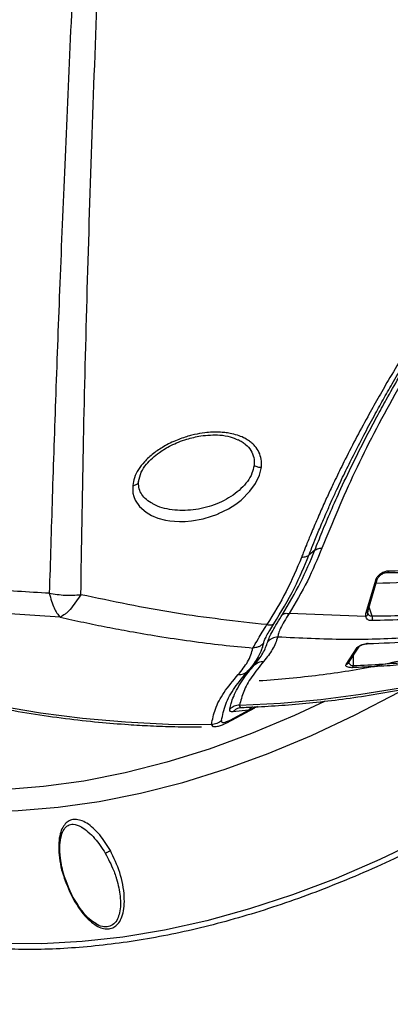
# Model space of a CAD drawing. Units: millimetres. Extents: x 12 to 408, y 5 to 292.
# Drawn here: x 314 to 319, y 84 to 97 of the extents above; entities that cross this region are included whole.
import ezdxf

# ---------------------------------------------------------------- set-up
doc = ezdxf.new("R2010")
doc.units = ezdxf.units.MM

msp = doc.modelspace()

# ---------------------------------------------------------------- linework, layer by layer
at = {"color": 7, "linetype": 'Continuous', "lineweight": 25}
for p, q in [((318.216, 89.8672), (318.1358, 89.7985)), ((319.0353, 89.4569), (318.9062, 89.0188)), ((318.9337, 89.0349), (319.0621, 89.4713)), ((315.0483, 89.264), (314.9084, 89.0676)), ((318.9048, 88.9691), (317.8675, 89.0091)), ((318.9416, 88.9966), (318.9339, 89.0029)), ((318.6388, 88.3203), (318.7895, 88.5499)), ((318.6732, 88.3411), (318.8214, 88.5673)), ((317.3983, 88.3135), (317.3099, 88.231)), ((317.0226, 87.5272), (317.4029, 87.7336)), ((317.0699, 87.5664), (317.3179, 87.6997)), ((317.3179, 87.6997), (317.1063, 87.6767)), ((317.1934, 87.7305), (317.2251, 87.7369))]:
    msp.add_line(p, q, dxfattribs=at)
at = {"color": 8, "linetype": 'Continuous', "lineweight": 25}
for p, q in [((318.9914, 88.9715), (318.951, 89.094)), ((318.7363, 88.4375), (318.7357, 88.299)), ((317.2389, 87.7376), (317.2103, 87.7339)), ((316.8433, 87.4741), (316.8176, 87.5062))]:
    msp.add_line(p, q, dxfattribs=at)
at = {"color": 7, "linetype": 'Continuous', "lineweight": 25, "flags": 128}
for points in [[(315.7498, 90.7428), (315.7537, 90.6413), (315.7652, 90.5952), (315.785, 90.5463), (315.8428, 90.4604), (315.9322, 90.3817), (316.0034, 90.3399), (316.0908, 90.3035), (316.1946, 90.2754), (316.2512, 90.2657), (316.3146, 90.2587), (316.3849, 90.2555), (316.4621, 90.2569), (316.5458, 90.2641), (316.7043, 90.2932), (316.8178, 90.3266), (316.8868, 90.3523), (316.9053, 90.3599), (316.9106, 90.3622), (316.9125, 90.363), (316.913, 90.3632), (316.9132, 90.3633), (316.9133, 90.3633), (316.9133, 90.3633), (316.9133, 90.3634), (316.9133, 90.3634), (316.9133, 90.3634), (316.9133, 90.3634), (316.9133, 90.3634), (317.0448, 90.4286), (317.145, 90.4922), (317.2171, 90.5475), (317.338, 90.6667), (317.4128, 90.7706), (317.4673, 90.8855), (317.492, 90.9945)], [(319.6919, 85.9602), (319.0964, 85.6751), (318.5036, 85.4209), (317.9146, 85.1979), (317.3305, 85.0066), (316.7522, 84.8472), (316.1809, 84.7202), (315.6176, 84.6257), (315.0634, 84.5639), (314.5191, 84.5349), (313.9859, 84.5388)]]:
    msp.add_lwpolyline(points, dxfattribs=at)
at = {"color": 8, "linetype": 'Continuous', "lineweight": 25, "flags": 128}
for points in [[(317.1959, 87.7684), (317.7489, 87.7972), (318.2977, 87.8461), (318.84, 87.915), (319.3737, 88.0034), (319.8966, 88.1112), (320.4068, 88.2378), (320.902, 88.3828), (321.3804, 88.5456), (321.84, 88.7254), (322.279, 88.9217), (322.6957, 89.1336), (323.0883, 89.3603), (323.4554, 89.6008), (323.7553, 89.8226)], [(311.0271, 88.6966), (311.3632, 88.5413), (311.8401, 88.3459), (312.3384, 88.1693), (312.856, 88.0122), (313.3906, 87.8753), (313.9398, 87.7593), (314.5011, 87.6646), (315.0721, 87.5916), (315.6502, 87.5408), (316.2329, 87.5123), (316.8176, 87.5062)], [(313.1484, 86.3614), (313.6679, 86.3349), (314.1997, 86.3429), (314.7426, 86.3856), (315.2956, 86.4627), (315.8576, 86.5741), (316.4273, 86.7196), (317.0036, 86.899), (317.5854, 87.1117), (318.1714, 87.3575), (318.7604, 87.6357), (319.3512, 87.9459), (319.3943, 87.9697)], [(318.3478, 87.8165), (317.9415, 87.6278), (317.3604, 87.3841), (316.7834, 87.1731), (316.2119, 86.9953), (315.6469, 86.8509), (315.0896, 86.7404), (314.5411, 86.6639), (314.0026, 86.6216), (313.4752, 86.6136), (312.96, 86.6399)]]:
    msp.add_lwpolyline(points, dxfattribs=at)
at = {"color": 7, "linetype": 'Continuous', "lineweight": 25}
for points, knots in [([(315.6044, 108.9145), (315.5625, 108.2922), (315.4785, 107.0452), (315.3615, 105.2013), (315.2389, 103.1786), (315.1549, 101.6986), (315.1027, 100.7394), (315.0885, 100.4755), (315.0721, 100.1684), (315.0534, 99.8133), (315.0325, 99.412), (315.0119, 99.0093), (314.9677, 98.1301), (314.9043, 96.8119), (314.8285, 95.1039), (314.7632, 93.5017), (314.7075, 92.0031), (314.6599, 90.6018), (314.6335, 89.7161), (314.6206, 89.2839)], [0, 0, 0, 0, 0.0869391, 0.1742157, 0.2618307, 0.377998, 0.3910751, 0.4041595, 0.4172515, 0.4368813, 0.4572999, 0.4775549, 0.4976463, 0.5905497, 0.6797819, 0.7653428, 0.8472347, 0.9254561, 1, 1, 1, 1]), ([(315.0483, 89.264), (315.0585, 89.9159), (315.0788, 91.2199), (315.1294, 93.2603), (315.1942, 95.3584), (315.2745, 97.517), (315.369, 99.7174), (315.4772, 101.955), (315.5988, 104.2258), (315.7329, 106.5365), (315.8338, 108.1093), (315.8842, 108.8957)], [0, 0, 0, 0, 0.11200455, 0.22401353, 0.33601738, 0.44802063, 0.56002207, 0.67001902, 0.78001351, 0.89000683, 1, 1, 1, 1]), ([(320.4978, 94.1458), (320.4939, 94.1402), (320.4774, 94.117), (320.4403, 94.0648), (320.3139, 93.8858), (320.1346, 93.6267), (319.9218, 93.3096), (319.7475, 93.0427), (319.5741, 92.7701), (319.3952, 92.4801), (319.2228, 92.1904), (319.0682, 91.9218), (318.9192, 91.6549), (318.7653, 91.3684), (318.6197, 91.0848), (318.518, 90.8773), (318.4543, 90.7437), (318.4152, 90.6605), (318.3751, 90.5737), (318.334, 90.4833), (318.2921, 90.3892), (318.2347, 90.2582), (318.1707, 90.1073), (318.1078, 89.9533), (318.0653, 89.8461), (318.0436, 89.7902), (318.0357, 89.77)], [0, 0, 0, 0, 0.0037791, 0.0158496, 0.0356044, 0.1258582, 0.1924529, 0.2516638, 0.3077523, 0.3782065, 0.4493834, 0.5054349, 0.5616879, 0.6319713, 0.7017243, 0.7564388, 0.7747011, 0.7938188, 0.8137908, 0.8346173, 0.8562983, 0.8788326, 0.9253216, 0.9610101, 0.9859014, 1, 1, 1, 1]), ([(318.1358, 89.7985), (318.1453, 89.8231), (318.1714, 89.8907), (318.2227, 90.0195), (318.2931, 90.1906), (318.3707, 90.3713), (318.4455, 90.5395), (318.5124, 90.6856), (318.5756, 90.8201), (318.6541, 90.9833), (318.759, 91.1949), (318.8916, 91.4514), (319.0266, 91.7023), (319.1549, 91.933), (319.2885, 92.1666), (319.4403, 92.4241), (319.6013, 92.6886), (319.7556, 92.9347), (319.8925, 93.148), (320.0255, 93.3511), (320.1746, 93.5746), (320.3296, 93.8019), (320.465, 93.9965), (320.5382, 94.1002), (320.5644, 94.1372)], [0, 0, 0, 0, 0.0173757, 0.0475536, 0.0905393, 0.1373769, 0.1739971, 0.2079166, 0.2391338, 0.2675239, 0.3212429, 0.3858181, 0.4450199, 0.4944989, 0.5449333, 0.6060065, 0.671821, 0.7268183, 0.7751835, 0.8184051, 0.8663113, 0.9286991, 0.9745424, 1, 1, 1, 1]), ([(318.216, 89.8672), (318.2487, 89.9504), (318.3176, 90.126), (318.4352, 90.4043), (318.581, 90.7309), (318.7443, 91.0731), (318.9087, 91.3976), (319.0518, 91.6676), (319.1954, 91.9292), (319.3661, 92.2291), (319.5846, 92.5973), (319.8561, 93.0339), (320.1846, 93.5388), (320.4333, 93.8979), (320.5655, 94.0887)], [0, 0, 0, 0, 0.060201, 0.1269906, 0.2003694, 0.2944164, 0.3714231, 0.431391, 0.486172, 0.556966, 0.6437625, 0.7465473, 0.8653, 1, 1, 1, 1]), ([(320.6297, 94.0808), (320.3904, 93.7294), (319.9119, 93.0266), (319.2868, 91.9741), (318.7362, 90.9266), (318.4534, 90.239), (318.312, 89.8953)], [0, 0, 0, 0, 0.2499544, 0.4999459, 0.7499621, 1, 1, 1, 1]), ([(327.7558, 92.7538), (327.4922, 92.4298), (326.965, 91.7818), (326.1323, 90.8577), (325.2706, 89.9726), (324.3748, 89.1311), (323.4568, 88.3446), (322.5173, 87.6163), (321.5662, 86.9545), (320.6077, 86.3637), (319.6492, 85.8479), (318.6981, 85.4115), (317.7586, 85.0551), (316.8406, 84.7817), (315.9448, 84.5889), (315.0831, 84.4791), (314.2504, 84.4418), (313.7232, 84.4811), (313.4595, 84.5008)], [0, 0, 0, 0, 0.06055339, 0.12110809, 0.18329862, 0.2454917, 0.30882415, 0.37215906, 0.43607834, 0.5, 0.56391926, 0.62784093, 0.69117336, 0.75450829, 0.81669884, 0.87889191, 0.93944535, 1, 1, 1, 1]), ([(317.492, 90.9945), (317.4931, 91.0299), (317.4953, 91.1003), (317.4631, 91.1966), (317.4163, 91.268), (317.3652, 91.3191), (317.3146, 91.3578), (317.2495, 91.3949), (317.1662, 91.4281), (317.0808, 91.4494), (316.997, 91.4618), (316.9172, 91.4676), (316.826, 91.4671), (316.7142, 91.4579), (316.6095, 91.4398), (316.5135, 91.4157), (316.435, 91.3918), (316.3167, 91.3482), (316.1761, 91.2798), (316.0268, 91.1797), (315.9106, 91.0734), (315.8251, 90.9617), (315.7687, 90.8517), (315.756, 90.7785), (315.7498, 90.7428)], [0, 0, 0, 0, 0.0529579, 0.105509, 0.1577316, 0.1858107, 0.2151616, 0.2517824, 0.2925043, 0.3373385, 0.3664931, 0.3993314, 0.4358736, 0.4761121, 0.5314467, 0.5584065, 0.5896144, 0.6250682, 0.702018, 0.7677383, 0.8347491, 0.8920815, 0.9473364, 1, 1, 1, 1]), ([(315.8301, 90.7963), (315.8391, 90.8389), (315.8562, 90.9203), (315.9486, 91.0583), (316.0869, 91.1833), (316.2445, 91.2765), (316.3716, 91.3338), (316.5059, 91.3813), (316.6954, 91.4257), (316.8977, 91.4351), (317.0685, 91.4111), (317.1418, 91.3779), (317.1755, 91.3627)], [0, 0, 0, 0, 0.0954758, 0.1824573, 0.3286215, 0.43506, 0.4991717, 0.5650566, 0.6754653, 0.8290492, 0.9214861, 1, 1, 1, 1]), ([(317.3934, 91.0158), (317.4006, 91.0116), (317.415, 91.0031), (317.4412, 90.9957), (317.4675, 90.9924), (317.4841, 90.9938), (317.492, 90.9945)], [0, 0, 0, 0, 0.2625365, 0.5226089, 0.770782, 1, 1, 1, 1]), ([(315.9984, 90.5092), (315.9703, 90.5281), (315.9143, 90.5656), (315.8591, 90.6381), (315.8277, 90.7184), (315.8299, 90.7764), (315.8311, 90.8054)], [0, 0, 0, 0, 0.2539106, 0.5038492, 0.7513667, 1, 1, 1, 1]), ([(323.9593, 90.7356), (323.8517, 90.6753), (323.6614, 90.5686), (323.4073, 90.4432), (323.2477, 90.3696), (323.162, 90.3318), (323.128, 90.3169), (323.0654, 90.29), (322.9539, 90.2432), (322.7723, 90.1714), (322.5634, 90.0953), (322.3245, 90.0159), (322.1045, 89.9502), (321.7224, 89.8472), (321.2175, 89.7377), (320.5479, 89.6438), (319.8914, 89.5905), (319.4438, 89.5868), (319.22, 89.5849)], [0, 0, 0, 0, 0.0754225, 0.1333038, 0.173643, 0.1831911, 0.1907901, 0.1964398, 0.2250173, 0.2649846, 0.316342, 0.3615629, 0.4195497, 0.4573595, 0.6042367, 0.735031, 0.8675105, 1, 1, 1, 1]), ([(323.8435, 90.2055), (323.7057, 90.1274), (323.4541, 89.9848), (323.1017, 89.8153), (322.8196, 89.6925), (322.638, 89.6202), (322.5367, 89.5818), (322.4937, 89.5658), (322.4586, 89.5529), (322.4058, 89.5337), (322.3272, 89.5058), (322.2117, 89.4665), (322.08, 89.424), (321.9509, 89.3847), (321.822, 89.3473), (321.698, 89.3131), (321.5792, 89.2822), (321.301, 89.2138), (320.8876, 89.1292), (320.3377, 89.0496), (319.8516, 89.0032), (319.4092, 88.9778), (319.1274, 88.9735), (318.9914, 88.9715)], [0, 0, 0, 0, 0.0944782, 0.1724127, 0.2337999, 0.2786366, 0.2894885, 0.2986452, 0.3061067, 0.311873, 0.332337, 0.3559751, 0.3849246, 0.4150736, 0.436644, 0.4650971, 0.4918378, 0.5099232, 0.6358212, 0.7424027, 0.8377316, 0.9217041, 1, 1, 1, 1]), ([(323.8596, 90.1529), (323.7802, 90.1071), (323.6124, 90.0104), (323.3415, 89.8697), (323.0275, 89.7206), (322.7528, 89.6048), (322.5372, 89.5219), (322.4159, 89.4776), (322.3005, 89.4372), (322.1563, 89.3888), (321.9634, 89.3284), (321.7529, 89.2684), (321.5714, 89.2212), (321.2334, 89.1394), (320.6864, 89.034), (319.8745, 88.9358), (319.292, 88.9207), (318.9871, 88.9128)], [0, 0, 0, 0, 0.0543991, 0.1149335, 0.1816031, 0.2614647, 0.2926061, 0.3193282, 0.3384936, 0.3654586, 0.4099831, 0.4588689, 0.4956346, 0.5213235, 0.6651465, 0.8247041, 1, 1, 1, 1]), ([(319.0477, 89.4223), (319.2902, 89.4284), (319.8263, 89.4419), (320.6228, 89.5428), (321.4231, 89.7176), (321.9444, 89.8609), (322.1904, 89.963), (322.1969, 89.9657)], [0, 0, 0, 0, 0.22185344, 0.49048015, 0.74780851, 0.99330057, 1, 1, 1, 1]), ([(317.2321, 87.737), (317.3043, 87.74), (317.4986, 87.748), (317.8184, 87.7688), (318.1995, 87.8028), (318.5968, 87.8493), (319.0089, 87.9096), (319.4289, 87.9841), (319.8523, 88.0733), (320.2754, 88.1772), (320.6952, 88.2959), (321.1092, 88.4294), (321.5152, 88.5775), (321.9112, 88.7402), (322.2954, 88.9171), (322.6662, 89.1081), (323.0225, 89.3127), (323.3608, 89.5318), (323.6049, 89.7026), (323.7294, 89.8041), (323.7537, 89.824)], [0, 0, 0, 0, 0.0287409, 0.077294, 0.1276567, 0.1816296, 0.2378934, 0.2959208, 0.3552936, 0.4157192, 0.4769844, 0.5389322, 0.6014446, 0.6644311, 0.7278204, 0.7915541, 0.855581, 0.919853, 0.9843076, 1, 1, 1, 1]), ([(317.6599, 88.8684), (317.7581, 89.0301), (317.9436, 89.3351), (318.0743, 89.6503), (318.1358, 89.7985)], [0, 0, 0, 0, 0.5299461, 1, 1, 1, 1]), ([(323.7139, 89.899), (323.4393, 89.7516), (322.8867, 89.4552), (321.9892, 89.1218), (321.1158, 88.8918), (320.2704, 88.7487), (319.4622, 88.6721), (318.6082, 88.6461), (318.0162, 88.6755), (317.7141, 88.6905)], [0, 0, 0, 0, 0.1543984, 0.3106006, 0.4717296, 0.5968551, 0.7261304, 0.8602865, 1, 1, 1, 1]), ([(317.7772, 88.9979), (317.8624, 89.1408), (318.0328, 89.4266), (318.1549, 89.7203), (318.216, 89.8672)], [0, 0, 0, 0, 0.5000638, 1, 1, 1, 1]), ([(318.312, 89.8953), (318.2503, 89.7459), (318.1264, 89.4465), (317.954, 89.1551), (317.8675, 89.0091)], [0, 0, 0, 0, 0.4985915, 1, 1, 1, 1]), ([(318.1358, 89.7985), (318.1228, 89.79), (318.097, 89.7731), (318.0562, 89.7711), (318.0357, 89.77)], [0, 0, 0, 0, 0.5003916, 1, 1, 1, 1]), ([(318.216, 89.8672), (318.2284, 89.8753), (318.2533, 89.8916), (318.2924, 89.894), (318.312, 89.8953)], [0, 0, 0, 0, 0.4999977, 1, 1, 1, 1]), ([(318.9369, 88.6026), (319.1299, 88.6093), (319.5109, 88.6226), (319.9265, 88.6624), (320.1906, 88.695), (320.311, 88.7114), (320.4305, 88.7289), (320.5489, 88.7477), (320.6663, 88.7677), (320.7827, 88.7889), (321.1002, 88.8508), (321.6074, 88.9721), (322.2997, 89.1974), (322.9782, 89.477), (323.4142, 89.7152), (323.6324, 89.8344)], [0, 0, 0, 0, 0.1148461, 0.2266366, 0.2513461, 0.2759213, 0.3003656, 0.324683, 0.3488772, 0.3729519, 0.3969113, 0.5466912, 0.6930136, 0.8463835, 1, 1, 1, 1]), ([(318.0357, 89.77), (317.9711, 89.6156), (317.8418, 89.3068), (317.6584, 89.008), (317.5666, 88.8586)], [0, 0, 0, 0, 0.49990298, 1, 1, 1, 1]), ([(319.2006, 89.5668), (319.3568, 89.5673), (319.637, 89.5682), (320.0049, 89.5861), (320.2895, 89.6073), (320.5246, 89.6308), (320.8101, 89.6627), (321.0191, 89.7036), (321.1565, 89.7305)], [0, 0, 0, 0, 0.23462017, 0.42098267, 0.55907143, 0.66990542, 0.78302872, 1, 1, 1, 1]), ([(319.22, 89.5849), (319.2094, 89.5843), (319.1831, 89.5828), (319.1439, 89.5691), (319.1071, 89.548), (319.0773, 89.5237), (319.0502, 89.4924), (319.0404, 89.4691), (319.0353, 89.4569)], [0, 0, 0, 0, 0.1437779, 0.358101, 0.4922563, 0.6440096, 0.8132701, 1, 1, 1, 1]), ([(319.0621, 89.4713), (319.0644, 89.4773), (319.069, 89.4894), (319.0814, 89.5074), (319.0971, 89.5241), (319.1158, 89.539), (319.1366, 89.5512), (319.1585, 89.5603), (319.1807, 89.566), (319.1946, 89.5665), (319.2016, 89.5668)], [0, 0, 0, 0, 0.1241749, 0.24859081, 0.37325111, 0.49817148, 0.62333218, 0.74872398, 0.87429717, 1, 1, 1, 1]), ([(323.1074, 89.4289), (323.0073, 89.3736), (322.8056, 89.2622), (322.5001, 89.1142), (322.2114, 88.9875), (321.9421, 88.8808), (321.705, 88.7954), (321.4966, 88.7269), (321.3182, 88.6726), (321.1516, 88.6253), (320.983, 88.5809), (320.8123, 88.5395), (320.6284, 88.4984), (320.4305, 88.4585), (320.218, 88.4204), (319.985, 88.3838), (319.7136, 88.3477), (319.4019, 88.3153), (319.0657, 88.2896), (318.8374, 88.2806), (318.7225, 88.276)], [0, 0, 0, 0, 0.0765861, 0.1543925, 0.2272006, 0.2871604, 0.3473335, 0.3946598, 0.4325825, 0.4706658, 0.508925, 0.5473748, 0.5860301, 0.6323692, 0.6791821, 0.7264941, 0.7852681, 0.8558231, 0.927379, 1, 1, 1, 1]), ([(323.1152, 89.4525), (322.896, 89.3355), (322.4576, 89.1014), (321.7596, 88.8258), (321.037, 88.6056), (320.29, 88.4461), (319.5241, 88.3393), (318.9985, 88.3124), (318.7357, 88.299)], [0, 0, 0, 0, 0.166638, 0.3332864, 0.4999405, 0.6666063, 0.8332935, 1, 1, 1, 1]), ([(314.6206, 89.2839), (314.6913, 89.2728), (314.8326, 89.2508), (314.9764, 89.2596), (315.0483, 89.264)], [0, 0, 0, 0, 0.5000002, 1, 1, 1, 1]), ([(314.6206, 89.2839), (314.6404, 89.2112), (314.6798, 89.066), (314.7373, 88.996), (314.7661, 88.9611)], [0, 0, 0, 0, 0.50027, 1, 1, 1, 1]), ([(317.5666, 88.8586), (317.1517, 88.9046), (316.3213, 88.9967), (315.4728, 89.1749), (315.0483, 89.264)], [0, 0, 0, 0, 0.4996649, 1, 1, 1, 1]), ([(314.9084, 89.0676), (314.9084, 89.0676), (314.9084, 89.0675), (314.9083, 89.0675), (314.9081, 89.0673), (314.9078, 89.0669), (314.9071, 89.0661), (314.9057, 89.0647), (314.9031, 89.0619), (314.8978, 89.0564), (314.8872, 89.0457), (314.8661, 89.0257), (314.8243, 88.9905), (314.7893, 88.9728), (314.7661, 88.9611)], [0, 0, 0, 0, 0.0001121, 0.0003386, 0.0011061, 0.0039408, 0.0078876, 0.0157753, 0.0315467, 0.0630935, 0.1261758, 0.2522384, 0.5035693, 1, 1, 1, 1]), ([(317.5782, 88.6276), (317.5849, 88.6469), (317.5978, 88.6839), (317.6429, 88.772), (317.7016, 88.8754), (317.7522, 88.9574), (317.7772, 88.9979)], [0, 0, 0, 0, 0.27574412, 0.52783433, 0.76686847, 1, 1, 1, 1]), ([(317.8675, 89.0091), (317.8441, 88.9722), (317.7975, 88.8983), (317.7498, 88.8078), (317.7199, 88.7358), (317.7161, 88.7056), (317.7141, 88.6905)], [0, 0, 0, 0, 0.2481778, 0.4966668, 0.7470384, 1, 1, 1, 1]), ([(317.7772, 88.9979), (317.7886, 89.0038), (317.8115, 89.0156), (317.8488, 89.0113), (317.8675, 89.0091)], [0, 0, 0, 0, 0.5000027, 1, 1, 1, 1]), ([(318.9062, 89.0188), (318.9043, 89.0095), (318.9006, 88.992), (318.9034, 88.9764), (318.9048, 88.9691)], [0, 0, 0, 0, 0.5313488, 1, 1, 1, 1]), ([(318.9328, 89.0163), (318.9337, 89.0121), (318.9355, 89.0034), (318.9303, 88.9896), (318.9199, 88.9772), (318.9097, 88.9717), (318.9048, 88.9691)], [0, 0, 0, 0, 0.2419966, 0.4999996, 0.7580003, 1, 1, 1, 1]), ([(318.9339, 89.001), (318.9327, 89.0063), (318.9302, 89.017), (318.9327, 89.0295), (318.934, 89.0358)], [0, 0, 0, 0, 0.4961385, 1, 1, 1, 1]), ([(318.9419, 88.9965), (318.9415, 88.997), (318.9367, 89.0022), (318.9346, 89.0095), (318.9328, 89.0163)], [0, 0, 0, 0, 0.09268263, 1, 1, 1, 1]), ([(314.7661, 88.9611), (314.8736, 88.9371), (315.0864, 88.8897), (315.4016, 88.8257), (315.7356, 88.7627), (316.1124, 88.6983), (316.5295, 88.6363), (316.9593, 88.582), (317.2401, 88.5554), (317.3787, 88.5422)], [0, 0, 0, 0, 0.1220147, 0.2416452, 0.3589352, 0.5033436, 0.6732274, 0.8387328, 1, 1, 1, 1]), ([(317.3787, 88.5422), (317.3983, 88.5776), (317.4361, 88.6457), (317.5243, 88.7896), (317.5666, 88.8586)], [0, 0, 0, 0, 0.5206632, 1, 1, 1, 1]), ([(317.5202, 88.6066), (317.5241, 88.6193), (317.5319, 88.6447), (317.5612, 88.7042), (317.6028, 88.7781), (317.6409, 88.8383), (317.6599, 88.8684)], [0, 0, 0, 0, 0.2512025, 0.50125, 0.7506185, 1, 1, 1, 1]), ([(317.5666, 88.8586), (317.5859, 88.8559), (317.6244, 88.8506), (317.648, 88.8625), (317.6599, 88.8684)], [0, 0, 0, 0, 0.4999975, 1, 1, 1, 1]), ([(318.9871, 88.9128), (318.977, 88.9134), (318.9565, 88.9146), (318.932, 88.9259), (318.913, 88.9434), (318.9075, 88.9604), (318.9048, 88.9691)], [0, 0, 0, 0, 0.2363477, 0.4760409, 0.7346966, 1, 1, 1, 1]), ([(318.9914, 88.9715), (318.9925, 88.9667), (318.9947, 88.9569), (318.9947, 88.9406), (318.9923, 88.925), (318.9888, 88.9168), (318.9871, 88.9128)], [0, 0, 0, 0, 0.2435894, 0.5000042, 0.7563904, 1, 1, 1, 1]), ([(311.0271, 88.6907), (311.1054, 88.6517), (311.3146, 88.5476), (311.6729, 88.3946), (312.0983, 88.2306), (312.5368, 88.0829), (312.9857, 87.9509), (313.4433, 87.835), (313.9068, 87.7355), (314.3725, 87.6525), (314.8328, 87.5865), (315.2726, 87.5378), (315.6562, 87.5068), (316.0002, 87.4873), (316.3303, 87.4752), (316.562, 87.4735), (316.6832, 87.4727)], [0, 0, 0, 0, 0.0492477, 0.1316339, 0.2137807, 0.2956461, 0.3771734, 0.4582723, 0.5387824, 0.6183883, 0.6963892, 0.7708937, 0.8377449, 0.8862692, 0.9405008, 1, 1, 1, 1]), ([(317.5202, 88.6066), (317.5155, 88.5889), (317.5058, 88.5517), (317.4826, 88.4907), (317.4476, 88.4182), (317.3936, 88.3299), (317.3395, 88.2659), (317.3099, 88.231)], [0, 0, 0, 0, 0.1420889, 0.2972043, 0.4862058, 0.719573, 1, 1, 1, 1]), ([(317.5202, 88.6066), (317.5109, 88.5975), (317.4921, 88.579), (317.457, 88.5592), (317.4188, 88.5457), (317.392, 88.5434), (317.3787, 88.5422)], [0, 0, 0, 0, 0.2474251, 0.5000042, 0.7525796, 1, 1, 1, 1]), ([(317.3983, 88.3135), (317.4403, 88.3662), (317.5244, 88.4716), (317.5603, 88.5756), (317.5782, 88.6276)], [0, 0, 0, 0, 0.4997945, 1, 1, 1, 1]), ([(317.7141, 88.6905), (317.6938, 88.6344), (317.6546, 88.5259), (317.5672, 88.4163), (317.525, 88.3632)], [0, 0, 0, 0, 0.516206, 1, 1, 1, 1]), ([(317.7141, 88.6905), (317.7013, 88.6891), (317.6756, 88.6864), (317.639, 88.6732), (317.6054, 88.654), (317.5872, 88.6363), (317.5782, 88.6276)], [0, 0, 0, 0, 0.2476015, 0.4999986, 0.7523976, 1, 1, 1, 1]), ([(318.7895, 88.5499), (318.7943, 88.5548), (318.8039, 88.5648), (318.8295, 88.5781), (318.8565, 88.5883), (318.8817, 88.5954), (318.9048, 88.5999), (318.9237, 88.602), (318.9324, 88.6024), (318.9369, 88.6026)], [0, 0, 0, 0, 0.2416527, 0.4856878, 0.6193711, 0.7377739, 0.8684434, 0.9316645, 1, 1, 1, 1]), ([(318.8215, 88.5674), (318.8233, 88.569), (318.8269, 88.5723), (318.8423, 88.5801), (318.8619, 88.5879), (318.8793, 88.5934), (318.8963, 88.5974), (318.9102, 88.5998), (318.9239, 88.6012), (318.9314, 88.6013), (318.9352, 88.6013)], [0, 0, 0, 0, 0.23365594, 0.47471707, 0.59957701, 0.72870401, 0.79643896, 0.86417003, 0.93197529, 1, 1, 1, 1]), ([(318.9369, 88.6026), (318.9363, 88.6023), (318.9333, 88.6006), (318.9286, 88.6), (318.9225, 88.6017), (318.9197, 88.604), (318.9184, 88.6052)], [0, 0, 0, 0, 0.0907119, 0.4988925, 0.7502995, 1, 1, 1, 1]), ([(317.1786, 88.1818), (317.2259, 88.2397), (317.3238, 88.3598), (317.36, 88.48), (317.3787, 88.5422)], [0, 0, 0, 0, 0.4823478, 1, 1, 1, 1]), ([(317.525, 88.3632), (317.467, 88.2921), (317.355, 88.1546), (317.2452, 87.9564), (317.212, 87.8297), (317.1959, 87.7684)], [0, 0, 0, 0, 0.356524, 0.6886008, 1, 1, 1, 1]), ([(317.3983, 88.3135), (317.4166, 88.3278), (317.4535, 88.3563), (317.5011, 88.3609), (317.525, 88.3632)], [0, 0, 0, 0, 0.4988917, 1, 1, 1, 1]), ([(318.7225, 88.276), (318.715, 88.2759), (318.6997, 88.2758), (318.6751, 88.2784), (318.6506, 88.2854), (318.6331, 88.2996), (318.6368, 88.3129), (318.6388, 88.3203)], [0, 0, 0, 0, 0.0995011, 0.2051834, 0.4091899, 0.6679732, 1, 1, 1, 1]), ([(316.8176, 87.5062), (316.8309, 87.5757), (316.8587, 87.7199), (316.9792, 87.9449), (317.1104, 88.1007), (317.1786, 88.1818)], [0, 0, 0, 0, 0.30848344, 0.64017453, 1, 1, 1, 1]), ([(316.9524, 87.5579), (316.9673, 87.6325), (316.9971, 87.7817), (317.1216, 88.0061), (317.2471, 88.156), (317.3099, 88.231)], [0, 0, 0, 0, 0.33304795, 0.66638884, 1, 1, 1, 1]), ([(317.0659, 87.7157), (317.0713, 87.741), (317.0835, 87.7979), (317.1174, 87.8928), (317.1686, 87.9992), (317.2363, 88.1089), (317.3122, 88.2132), (317.3702, 88.2808), (317.3983, 88.3135)], [0, 0, 0, 0, 0.1277211, 0.287055, 0.4780065, 0.6628498, 0.8368347, 1, 1, 1, 1]), ([(317.1786, 88.1818), (317.1907, 88.1821), (317.2151, 88.1828), (317.2501, 88.1926), (317.2827, 88.2081), (317.3009, 88.2234), (317.3099, 88.231)], [0, 0, 0, 0, 0.2467853, 0.4986814, 0.7512594, 1, 1, 1, 1]), ([(318.7225, 88.276), (318.725, 88.2783), (318.729, 88.2818), (318.7332, 88.2905), (318.7348, 88.2961), (318.7357, 88.299)], [0, 0, 0, 0, 0.46739797, 0.72746807, 1, 1, 1, 1]), ([(317.1063, 87.6767), (317.0932, 87.6768), (317.0657, 87.6771), (317.0658, 87.7024), (317.0659, 87.7157)], [0, 0, 0, 0, 0.47594799, 1, 1, 1, 1]), ([(317.1959, 87.7684), (317.1717, 87.7654), (317.1232, 87.7595), (317.085, 87.7303), (317.0659, 87.7157)], [0, 0, 0, 0, 0.498839, 1, 1, 1, 1]), ([(317.1959, 87.7684), (317.1961, 87.758), (317.1966, 87.7369), (317.2246, 87.7374), (317.2389, 87.7376)], [0, 0, 0, 0, 0.49182682, 1, 1, 1, 1]), ([(316.9524, 87.5579), (316.9431, 87.5504), (316.9243, 87.5351), (316.8909, 87.519), (316.855, 87.5083), (316.83, 87.5069), (316.8176, 87.5062)], [0, 0, 0, 0, 0.2450723, 0.4962857, 0.7494006, 1, 1, 1, 1]), ([(316.8536, 87.479), (316.872, 87.4794), (316.921, 87.4804), (316.9833, 87.5091), (317.022, 87.527)], [0, 0, 0, 0, 0.3775582, 1, 1, 1, 1]), ([(316.9524, 87.5579), (316.9532, 87.5501), (316.9549, 87.5344), (316.9873, 87.5288), (317.0368, 87.5513), (317.0699, 87.5664)], [0, 0, 0, 0, 0.247839, 0.4967702, 1, 1, 1, 1]), ([(316.8533, 87.4778), (316.8491, 87.4752), (316.8444, 87.4723), (316.8434, 87.4739), (316.8433, 87.4741)], [0, 0, 0, 0, 0.8879901, 1, 1, 1, 1]), ([(315.4471, 85.7986), (315.4018, 85.8722), (315.3329, 85.9843), (315.2189, 86.1028), (315.1311, 86.1699), (315.0478, 86.2099), (314.9718, 86.2234), (314.9042, 86.2119), (314.8457, 86.1746), (314.7981, 86.1116), (314.7506, 85.9865), (314.7394, 85.7654), (314.7951, 85.4654), (314.8849, 85.2669), (314.9279, 85.1718)], [0, 0, 0, 0, 0.1218556, 0.1855451, 0.2439686, 0.2966112, 0.3452666, 0.393338, 0.4424231, 0.4966422, 0.5562843, 0.6937524, 0.8532471, 1, 1, 1, 1]), ([(314.9356, 85.1766), (314.8941, 85.2696), (314.8177, 85.4407), (314.7677, 85.6818), (314.7583, 85.8657), (314.778, 85.9975), (314.8159, 86.0874), (314.8712, 86.1443), (314.9552, 86.1657), (315.0155, 86.1357), (315.051, 86.118)], [0, 0, 0, 0, 0.2040301, 0.3756494, 0.5146225, 0.6211007, 0.7098599, 0.7934043, 0.8787558, 1, 1, 1, 1]), ([(314.9279, 85.1718), (314.9696, 85.0998), (315.0341, 84.9887), (315.1434, 84.8673), (315.2311, 84.7942), (315.3163, 84.7493), (315.3945, 84.7319), (315.4649, 84.7404), (315.5267, 84.7753), (315.578, 84.8369), (315.6309, 84.9616), (315.6473, 85.187), (315.5902, 85.4964), (315.4938, 85.7), (315.4471, 85.7986)], [0, 0, 0, 0, 0.1153694, 0.1782424, 0.2380306, 0.2918137, 0.3413118, 0.3896351, 0.4387791, 0.4926856, 0.5519998, 0.6884961, 0.8491202, 1, 1, 1, 1]), ([(315.3786, 85.7611), (315.3812, 85.7623), (315.3862, 85.7647), (315.3959, 85.7697), (315.4058, 85.7749), (315.4179, 85.7816), (315.4297, 85.7882), (315.4402, 85.7944), (315.4447, 85.7972), (315.4471, 85.7986)], [0, 0, 0, 0, 0.1462796, 0.2869299, 0.4181925, 0.5377671, 0.7502404, 0.8692354, 1, 1, 1, 1]), ([(334.9191, 85.6003), (334.6409, 85.3532), (334.0789, 84.8541), (333.1734, 84.1006), (332.1952, 83.3259), (331.127, 82.5251), (329.9878, 81.7185), (328.7788, 80.9104), (327.5177, 80.1151), (326.1418, 79.2969), (324.6621, 78.4708), (323.0862, 77.6482), (321.4977, 76.8726), (319.9117, 76.1475), (318.357, 75.482), (316.8576, 74.8766), (315.872, 74.5079), (315.3957, 74.3297)], [0, 0, 0, 0, 0.0547112, 0.1105057, 0.1704044, 0.2329937, 0.2986066, 0.3642709, 0.4320458, 0.4997775, 0.5772055, 0.6540957, 0.7291649, 0.8019801, 0.8728224, 0.9385377, 1, 1, 1, 1]), ([(334.9986, 85.549), (334.4835, 85.0973), (333.4542, 84.1945), (331.7882, 82.8938), (330.0388, 81.6365), (328.2006, 80.4283), (326.2781, 79.269), (324.272, 78.1599), (322.1838, 77.1014), (320.015, 76.0967), (317.775, 75.1427), (316.2233, 74.5558), (315.4469, 74.2621)], [0, 0, 0, 0, 0.10027, 0.2003897, 0.3003518, 0.4001489, 0.4997739, 0.5994914, 0.6993801, 0.7994326, 0.8996417, 1, 1, 1, 1]), ([(334.6717, 85.5273), (334.0975, 85.0388), (332.9489, 84.0614), (331.0857, 82.6565), (329.1248, 81.2997), (327.0588, 79.998), (324.9087, 78.7608), (322.6797, 77.5888), (320.3774, 76.4854), (317.9992, 75.439), (316.3498, 74.7958), (315.5252, 74.4743)], [0, 0, 0, 0, 0.1119298, 0.2239055, 0.335948, 0.4479461, 0.5600395, 0.6700356, 0.780085, 0.8900607, 1, 1, 1, 1]), ([(315.2485, 84.8079), (315.2191, 84.8282), (315.1597, 84.8691), (315.0481, 84.9894), (314.9814, 85.1021), (314.9368, 85.1775)], [0, 0, 0, 0, 0.2460613, 0.4958833, 1, 1, 1, 1])]:
    msp.add_open_spline(points, degree=3, knots=knots, dxfattribs=at)
at = {"color": 8, "linetype": 'Continuous', "lineweight": 25}
for points, knots in [([(317.1765, 91.3659), (317.1772, 91.3657), (317.1983, 91.3578), (317.2324, 91.3351), (317.2949, 91.2903), (317.3541, 91.2213), (317.3963, 91.1244), (317.3944, 91.052), (317.3934, 91.0158)], [0, 0, 0, 0, 0.0042292, 0.134443, 0.2608972, 0.5037288, 0.7516796, 1, 1, 1, 1]), ([(317.3934, 91.0158), (317.3859, 90.9801), (317.3706, 90.9067), (317.2863, 90.7634), (317.1179, 90.6044), (316.8568, 90.472), (316.5681, 90.4026), (316.2829, 90.4053), (316.0854, 90.4529), (316.0069, 90.5069), (315.995, 90.5151)], [0, 0, 0, 0, 0.0778991, 0.1601589, 0.3211493, 0.4836432, 0.646786, 0.8096609, 0.9712405, 1, 1, 1, 1]), ([(315.7498, 90.7428), (315.7589, 90.7439), (315.7768, 90.7461), (315.7994, 90.7554), (315.8161, 90.7675), (315.8269, 90.7815), (315.829, 90.7916), (315.8301, 90.7965)], [0, 0, 0, 0, 0.2148775, 0.4277128, 0.630729, 0.8181345, 1, 1, 1, 1]), ([(314.6206, 89.2839), (314.3338, 89.3), (313.7728, 89.3317), (312.9656, 89.4293), (312.2102, 89.5597), (311.5645, 89.6972), (311.1824, 89.8117), (311.0271, 89.8583)], [0, 0, 0, 0, 0.2308778, 0.4516119, 0.6621988, 0.8626812, 1, 1, 1, 1]), ([(314.7661, 88.9611), (314.4034, 88.9831), (313.6844, 89.0267), (312.6391, 89.1814), (311.751, 89.3616), (311.2275, 89.5196), (311.0271, 89.5801)], [0, 0, 0, 0, 0.2800636, 0.555293, 0.8298091, 1, 1, 1, 1]), ([(319.2006, 89.5672), (319.2011, 89.5671), (319.2047, 89.5663), (319.2101, 89.5704), (319.2161, 89.5771), (319.2187, 89.5822), (319.22, 89.5849)], [0, 0, 0, 0, 0.0563644, 0.495382, 0.7413954, 1, 1, 1, 1]), ([(319.0616, 89.4717), (319.0614, 89.4708), (319.0603, 89.4664), (319.0536, 89.4619), (319.0445, 89.4581), (319.0384, 89.4573), (319.0353, 89.4569)], [0, 0, 0, 0, 0.1032329, 0.5204513, 0.7542682, 1, 1, 1, 1]), ([(318.9335, 89.0351), (318.9331, 89.0341), (318.9319, 89.0311), (318.9278, 89.027), (318.9199, 89.0216), (318.9116, 89.0199), (318.9062, 89.0188)], [0, 0, 0, 0, 0.1118925, 0.3457573, 0.5747478, 1, 1, 1, 1]), ([(318.9914, 88.9715), (318.9842, 88.9722), (318.9698, 88.9737), (318.9528, 88.9826), (318.9454, 88.992), (318.9419, 88.9965)], [0, 0, 0, 0, 0.34245284, 0.68747714, 1, 1, 1, 1]), ([(320.7122, 88.7763), (320.6617, 88.7553), (320.3878, 88.6412), (319.8398, 88.4783), (319.0773, 88.2947), (318.2805, 88.162), (317.7346, 88.1177), (317.4617, 88.0955)], [0, 0, 0, 0, 0.0535122, 0.290134, 0.5267558, 0.7633778, 1, 1, 1, 1]), ([(318.7895, 88.5499), (318.7929, 88.5504), (318.7997, 88.5515), (318.8108, 88.5569), (318.8189, 88.5623), (318.8215, 88.5675), (318.8215, 88.5676)], [0, 0, 0, 0, 0.2721043, 0.5309647, 0.9927192, 1, 1, 1, 1]), ([(318.6388, 88.3203), (318.6423, 88.321), (318.6491, 88.3222), (318.6608, 88.3275), (318.6672, 88.3341), (318.6712, 88.3383)], [0, 0, 0, 0, 0.2740414, 0.5347707, 1, 1, 1, 1]), ([(318.7357, 88.299), (318.7293, 88.3), (318.7161, 88.302), (318.6977, 88.3115), (318.68, 88.3293), (318.6812, 88.3477), (318.6818, 88.3583)], [0, 0, 0, 0, 0.1367112, 0.2808261, 0.5833387, 1, 1, 1, 1]), ([(317.1982, 87.7315), (317.1876, 87.7283), (317.1649, 87.7215), (317.1334, 87.7029), (317.1153, 87.6854), (317.1063, 87.6767)], [0, 0, 0, 0, 0.3085785, 0.6575522, 1, 1, 1, 1]), ([(317.4408, 87.7523), (317.4282, 87.7457), (317.3946, 87.7284), (317.3474, 87.7108), (317.3179, 87.6997)], [0, 0, 0, 0, 0.3756124, 1, 1, 1, 1]), ([(317.3712, 87.7431), (317.3622, 87.738), (317.3423, 87.7265), (317.3266, 87.7092), (317.3179, 87.6997)], [0, 0, 0, 0, 0.4496816, 1, 1, 1, 1]), ([(317.0214, 87.528), (317.0288, 87.5316), (317.0474, 87.5408), (317.0614, 87.5567), (317.0699, 87.5664)], [0, 0, 0, 0, 0.3935369, 1, 1, 1, 1]), ([(315.0513, 86.1166), (315.0541, 86.1155), (315.0857, 86.103), (315.1491, 86.05), (315.2629, 85.9405), (315.3329, 85.832), (315.3786, 85.7611)], [0, 0, 0, 0, 0.0222133, 0.2498922, 0.5093465, 1, 1, 1, 1]), ([(315.3786, 85.7611), (315.4187, 85.6853), (315.4715, 85.5856), (315.5137, 85.4671), (315.5389, 85.388), (315.5727, 85.2552), (315.5902, 85.0972), (315.5754, 84.9577), (315.5459, 84.8668), (315.4969, 84.7984), (315.4255, 84.7608), (315.3382, 84.7659), (315.2747, 84.7874), (315.2439, 84.8107), (315.2436, 84.8109)], [0, 0, 0, 0, 0.1682313, 0.2216916, 0.2526092, 0.336899, 0.5045263, 0.5931401, 0.6710853, 0.7534922, 0.8353147, 0.9148526, 0.9991907, 1, 1, 1, 1])]:
    msp.add_open_spline(points, degree=3, knots=knots, dxfattribs=at)

doc.saveas('drawing.dxf')
